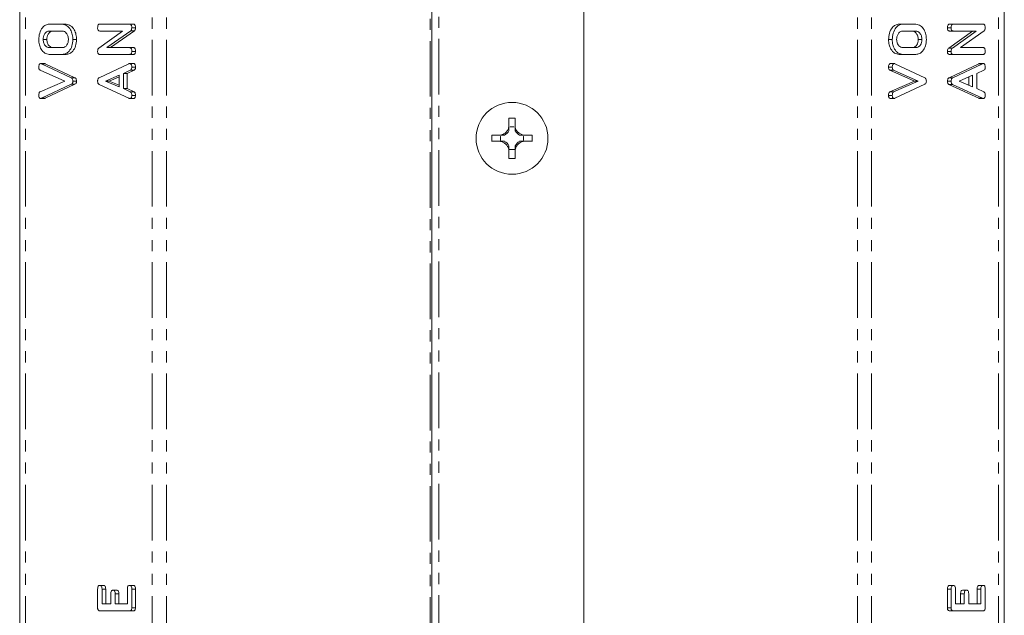
# Model space of a CAD drawing. Units: millimetres. Extents: x -257 to 9254, y -1386 to -142.
# Drawn here: x 1349 to 1461, y -611 to -543 of the extents above; entities that cross this region are included whole.
import ezdxf

# ---------------------------------------------------------------- set-up
doc = ezdxf.new("R2010")
doc.units = ezdxf.units.MM
doc.linetypes.add('PHANTOM', pattern=[12.7, 6.35, -1.27, 1.27, -1.27, 1.27, -1.27])

msp = doc.modelspace()

# ---------------------------------------------------------------- linework, layer by layer
at = {"color": 7, "linetype": 'Continuous', "lineweight": 18}
for p, q in [((1349.07, -894.42), (1349.07, -388.42)), ((1461.4, -894.42), (1461.4, -388.42)), ((1396.09, -805.54), (1396.09, -537.3)), ((1413.42, -803.92), (1413.42, -538.92)), ((1352.43, -543.38), (1353.94, -543.38)), ((1353.94, -543.38), (1354.37, -543.38)), ((1358.2, -543.38), (1361.6, -543.38)), ((1361.6, -543.38), (1362.03, -543.38)), ((1449.81, -543.38), (1449.39, -543.38)), ((1449.81, -543.38), (1451.32, -543.38)), ((1455.58, -543.38), (1455.16, -543.38)), ((1455.58, -543.38), (1458.98, -543.38)), ((1353.94, -544.17), (1352.44, -544.17)), ((1358.1, -546.11), (1360.81, -544.17)), ((1360.81, -544.17), (1358.2, -544.17)), ((1361.73, -544.14), (1359.01, -546.06)), ((1362.16, -544.14), (1359.44, -546.06)), ((1361.73, -544.14), (1362.16, -544.14)), ((1361.85, -543.82), (1362.27, -543.82)), ((1451.32, -544.17), (1449.82, -544.17)), ((1455.34, -543.82), (1454.92, -543.82)), ((1455.06, -546.11), (1457.77, -544.17)), ((1455.58, -544.17), (1455.16, -544.17)), ((1455.48, -546.11), (1458.19, -544.17)), ((1458.19, -544.17), (1455.58, -544.17)), ((1459.11, -544.14), (1456.39, -546.06)), ((1351.74, -545.15), (1352.17, -545.15)), ((1355.13, -545.15), (1355.56, -545.15)), ((1448.62, -545.15), (1448.2, -545.15)), ((1452.01, -545.15), (1451.59, -545.15)), ((1353.94, -546.84), (1352.43, -546.84)), ((1352.44, -546.06), (1353.94, -546.06)), ((1353.94, -546.84), (1354.37, -546.84)), ((1361.6, -546.84), (1358.2, -546.84)), ((1359.01, -546.06), (1361.61, -546.06)), ((1361.6, -546.84), (1362.03, -546.84)), ((1361.61, -546.06), (1362.03, -546.06)), ((1361.85, -546.49), (1362.27, -546.49)), ((1449.81, -546.84), (1449.39, -546.84)), ((1451.32, -546.84), (1449.81, -546.84)), ((1449.82, -546.06), (1451.32, -546.06)), ((1455.34, -546.49), (1454.92, -546.49)), ((1455.48, -546.11), (1455.06, -546.11)), ((1455.58, -546.84), (1455.16, -546.84)), ((1458.98, -546.84), (1455.58, -546.84)), ((1456.39, -546.06), (1458.99, -546.06)), ((1351.47, -547.88), (1351.9, -547.88)), ((1351.55, -547.9), (1354.95, -549.5)), ((1351.97, -547.9), (1355.37, -549.5)), ((1358.14, -549.5), (1361.53, -547.9)), ((1361.6, -547.88), (1362.03, -547.88)), ((1448.85, -547.88), (1448.43, -547.88)), ((1448.93, -547.9), (1452.33, -549.5)), ((1455.1, -549.5), (1458.48, -547.9)), ((1455.52, -549.5), (1458.91, -547.9)), ((1458.98, -547.88), (1458.56, -547.88)), ((1354.21, -549.88), (1351.39, -548.64)), ((1360.4, -549.21), (1358.87, -549.88)), ((1360.4, -550.53), (1360.4, -549.21)), ((1361.69, -548.64), (1360.9, -549.01)), ((1360.9, -549.01), (1360.9, -550.74)), ((1360.9, -549.01), (1361.33, -549.01)), ((1362.11, -548.64), (1361.33, -549.01)), ((1361.33, -549.01), (1361.33, -550.74)), ((1361.69, -548.64), (1362.11, -548.64)), ((1361.85, -548.31), (1362.27, -548.31)), ((1448.62, -548.31), (1448.2, -548.31)), ((1451.16, -549.88), (1448.34, -548.64)), ((1448.77, -548.64), (1448.34, -548.64)), ((1451.58, -549.88), (1448.77, -548.64)), ((1457.78, -549.21), (1456.25, -549.88)), ((1457.78, -550.53), (1457.78, -549.21)), ((1459.07, -548.64), (1458.28, -549.01)), ((1458.28, -549.01), (1458.28, -550.74)), ((1351.4, -551.1), (1354.21, -549.88)), ((1354.95, -550.25), (1351.55, -551.85)), ((1355.37, -550.25), (1351.97, -551.85)), ((1354.95, -549.5), (1355.37, -549.5)), ((1354.95, -550.25), (1355.37, -550.25)), ((1355.13, -549.91), (1355.56, -549.91)), ((1361.53, -551.85), (1358.13, -550.26)), ((1358.87, -549.88), (1360.4, -550.53)), ((1358.87, -549.88), (1359.29, -549.88)), ((1360.4, -549.4), (1359.29, -549.88)), ((1359.29, -549.88), (1360.4, -550.35)), ((1448.36, -551.1), (1451.16, -549.88)), ((1448.78, -551.1), (1451.58, -549.88)), ((1452.33, -550.25), (1448.93, -551.85)), ((1451.58, -549.88), (1451.16, -549.88)), ((1455.34, -549.91), (1454.92, -549.91)), ((1458.48, -551.85), (1455.09, -550.26)), ((1455.51, -550.26), (1455.09, -550.26)), ((1455.52, -549.5), (1455.1, -549.5)), ((1458.91, -551.85), (1455.51, -550.26)), ((1456.25, -549.88), (1457.78, -550.53)), ((1457.36, -550.35), (1457.36, -549.4)), ((1360.9, -550.74), (1361.68, -551.11)), ((1360.9, -550.74), (1361.33, -550.74)), ((1361.33, -550.74), (1362.11, -551.11)), ((1361.68, -551.11), (1362.11, -551.11)), ((1361.85, -551.52), (1362.27, -551.52)), ((1448.62, -551.52), (1448.2, -551.52)), ((1448.78, -551.1), (1448.36, -551.1)), ((1458.28, -550.74), (1459.06, -551.11)), ((1351.47, -551.87), (1351.9, -551.87)), ((1351.55, -551.85), (1351.97, -551.85)), ((1361.6, -551.87), (1362.03, -551.87)), ((1448.85, -551.87), (1448.43, -551.87)), ((1458.91, -551.85), (1458.48, -551.85)), ((1458.98, -551.87), (1458.56, -551.87)), ((1404.89, -554.12), (1404.89, -554.96)), ((1405.59, -554.12), (1405.59, -554.96)), ((1403.79, -556.06), (1402.94, -556.06)), ((1405.03, -555.12), (1405.44, -555.12)), ((1405.03, -555.12), (1405.03, -555.12)), ((1405.03, -555.12), (1405.44, -555.12)), ((1405.44, -555.12), (1405.44, -555.12)), ((1407.53, -556.06), (1406.69, -556.06)), ((1403.79, -556.76), (1402.94, -556.76)), ((1403.94, -556.62), (1403.94, -556.21)), ((1403.94, -556.21), (1403.94, -556.21)), ((1403.94, -556.62), (1403.94, -556.21)), ((1403.94, -556.62), (1403.94, -556.62)), ((1406.53, -556.21), (1406.53, -556.62)), ((1406.53, -556.21), (1406.53, -556.62)), ((1406.53, -556.21), (1406.53, -556.21)), ((1406.53, -556.62), (1406.53, -556.62)), ((1407.53, -556.76), (1406.69, -556.76)), ((1404.89, -557.86), (1404.88, -557.86)), ((1404.89, -557.86), (1404.88, -557.86)), ((1405.59, -557.71), (1404.89, -557.71)), ((1404.89, -557.86), (1404.89, -558.72)), ((1404.89, -557.86), (1404.89, -557.86)), ((1405.59, -557.86), (1405.59, -558.72)), ((1405.59, -557.86), (1405.59, -557.86)), ((1405.59, -557.86), (1405.59, -557.86)), ((1405.59, -557.86), (1405.59, -557.86)), ((1358.21, -607.46), (1358.63, -607.46)), ((1361.6, -607.46), (1362.02, -607.46)), ((1455.59, -607.46), (1455.17, -607.46)), ((1458.98, -607.46), (1458.55, -607.46)), ((1357.96, -610.02), (1357.96, -607.88)), ((1358.46, -607.88), (1358.46, -609.58)), ((1358.46, -607.88), (1358.88, -607.88)), ((1358.88, -607.88), (1358.88, -609.58)), ((1359.46, -609.58), (1359.46, -608.42)), ((1359.71, -608.01), (1360.13, -608.01)), ((1359.96, -608.42), (1359.96, -609.58)), ((1359.96, -608.42), (1360.38, -608.42)), ((1360.38, -608.42), (1360.38, -609.58)), ((1361.35, -609.58), (1361.35, -607.88)), ((1361.85, -607.88), (1361.85, -610.02)), ((1361.85, -607.88), (1362.27, -607.88)), ((1362.27, -607.88), (1362.27, -610.02)), ((1454.92, -610.02), (1454.92, -607.88)), ((1455.34, -610.02), (1455.34, -607.88)), ((1455.84, -607.88), (1455.84, -609.58)), ((1456.42, -609.58), (1456.42, -608.42)), ((1457.09, -608.01), (1456.67, -608.01)), ((1456.84, -609.58), (1456.84, -608.42)), ((1457.34, -608.42), (1457.34, -609.58)), ((1458.3, -609.58), (1458.3, -607.88)), ((1458.73, -609.58), (1458.73, -607.88)), ((1459.23, -607.88), (1459.23, -610.02)), ((1358.46, -609.58), (1359.46, -609.58)), ((1359.96, -609.58), (1361.35, -609.58)), ((1455.84, -609.58), (1456.84, -609.58)), ((1457.34, -609.58), (1458.73, -609.58)), ((1361.6, -610.36), (1358.2, -610.36)), ((1361.6, -610.36), (1362.03, -610.36)), ((1361.85, -610.02), (1362.27, -610.02)), ((1455.34, -610.02), (1454.92, -610.02)), ((1455.58, -610.36), (1455.16, -610.36)), ((1458.98, -610.36), (1455.58, -610.36))]:
    msp.add_line(p, q, dxfattribs=at)
at = {"color": 8, "linetype": 'PHANTOM', "lineweight": 18}
for p, q in [((1349.74, -894.42), (1349.74, -388.42)), ((1364.2, -894.42), (1364.2, -388.42)), ((1365.83, -894.42), (1365.83, -388.42)), ((1444.65, -894.42), (1444.65, -388.42)), ((1446.27, -894.42), (1446.27, -388.42)), ((1460.73, -894.42), (1460.73, -388.42)), ((1395.89, -805.66), (1395.89, -537.18)), ((1396.89, -805.42), (1396.89, -537.42)), ((1351.55, -547.9), (1351.97, -547.9)), ((1458.91, -547.9), (1458.48, -547.9)), ((1455.34, -607.88), (1454.92, -607.88)), ((1456.84, -608.42), (1456.42, -608.42)), ((1458.73, -607.88), (1458.3, -607.88))]:
    msp.add_line(p, q, dxfattribs=at)
at = {"color": 7, "linetype": 'Continuous', "lineweight": 18, "flags": 128}
for points in [[(1403.94, -556.21), (1403.94, -556.21), (1403.94, -556.21), (1403.94, -556.21), (1403.94, -556.21), (1403.94, -556.21), (1403.95, -556.21), (1403.95, -556.21), (1403.95, -556.21)], [(1403.95, -556.62), (1403.95, -556.62), (1403.95, -556.62), (1403.94, -556.62), (1403.94, -556.62), (1403.94, -556.62), (1403.94, -556.62), (1403.94, -556.62), (1403.94, -556.62)], [(1406.52, -556.21), (1406.52, -556.21), (1406.53, -556.21), (1406.53, -556.21), (1406.53, -556.21), (1406.53, -556.21), (1406.53, -556.21), (1406.53, -556.21), (1406.53, -556.21)], [(1406.53, -556.62), (1406.53, -556.62), (1406.53, -556.62), (1406.53, -556.62), (1406.53, -556.62), (1406.53, -556.62), (1406.53, -556.62), (1406.52, -556.62), (1406.52, -556.62)]]:
    msp.add_lwpolyline(points, dxfattribs=at)
at = {"color": 7, "linetype": 'Continuous', "lineweight": 18}
msp.add_circle((1405.24, -556.42), 4.1, dxfattribs=at)
for centre, radius, start, end in [((1405.24, -562.94), 8.83, 87.7247, 92.2753), ((1411.76, -556.42), 8.83, 177.6812, 182.232), ((1403.77, -554.94), 1.27, 298.6099, 331.4019), ((1403.77, -554.94), 1.27, 351.5014, 352.1119), ((1406.71, -554.94), 1.27, 187.8881, 188.4986), ((1406.71, -554.94), 1.27, 208.5981, 241.3901), ((1398.71, -556.42), 8.83, 357.768, 2.3188), ((1403.77, -557.88), 1.27, 28.5981, 61.3826), ((1406.71, -557.88), 1.27, 118.6174, 151.4019), ((1405.24, -549.88), 8.84, 267.7279, 272.2721)]:
    msp.add_arc(centre, radius, start, end, dxfattribs=at)
for centre, major_axis, start_param, end_param in [((1403.77, -555.1), (0, 1.27), 4.68912, 4.701207), ((1406.71, -555.1), (0, 1.27), 1.581978, 1.594066), ((1403.92, -554.94), (1.27, 0), 4.724234, 4.730274), ((1403.92, -557.88), (1.27, 0), 1.552912, 1.558951), ((1406.55, -554.94), (1.27, 0), 4.694504, 4.700544), ((1406.55, -557.88), (1.27, 0), 1.582642, 1.588681)]:
    msp.add_ellipse(centre, major_axis=major_axis, ratio=0.992163, start_param=start_param, end_param=end_param, dxfattribs=at)
for points, knots in [([(1351.24, -545.15), (1351.26, -544.9), (1351.3, -544.39), (1351.62, -543.81), (1352.01, -543.44), (1352.29, -543.4), (1352.43, -543.38)], [0, 0, 0, 0, 0.279914, 0.559537, 0.779814, 1, 1, 1, 1]), ([(1353.94, -543.38), (1354.12, -543.42), (1354.48, -543.49), (1354.87, -543.98), (1355.1, -544.55), (1355.12, -544.95), (1355.13, -545.15)], [0, 0, 0, 0, 0.279194, 0.559093, 0.779433, 1, 1, 1, 1]), ([(1354.37, -543.38), (1354.55, -543.42), (1354.9, -543.49), (1355.29, -543.98), (1355.52, -544.55), (1355.54, -544.95), (1355.56, -545.15)], [0, 0, 0, 0, 0.279194, 0.559093, 0.779433, 1, 1, 1, 1]), ([(1357.96, -543.82), (1357.96, -543.76), (1357.97, -543.64), (1358.01, -543.48), (1358.11, -543.39), (1358.17, -543.39), (1358.2, -543.38)], [0, 0, 0, 0, 0.280939, 0.560405, 0.77976, 1, 1, 1, 1]), ([(1361.6, -543.38), (1361.63, -543.39), (1361.69, -543.39), (1361.77, -543.45), (1361.84, -543.59), (1361.85, -543.73), (1361.85, -543.82)], [0, 0, 0, 0, 0.187433, 0.374122, 0.561137, 1, 1, 1, 1]), ([(1362.03, -543.38), (1362.06, -543.39), (1362.11, -543.39), (1362.19, -543.45), (1362.26, -543.59), (1362.27, -543.73), (1362.27, -543.82)], [0, 0, 0, 0, 0.187433, 0.374122, 0.561137, 1, 1, 1, 1]), ([(1448.2, -545.15), (1448.22, -544.9), (1448.25, -544.39), (1448.57, -543.81), (1448.96, -543.44), (1449.25, -543.4), (1449.39, -543.38)], [0, 0, 0, 0, 0.279914, 0.559537, 0.779814, 1, 1, 1, 1]), ([(1448.62, -545.15), (1448.64, -544.9), (1448.68, -544.39), (1449, -543.81), (1449.39, -543.44), (1449.67, -543.4), (1449.81, -543.38)], [0, 0, 0, 0, 0.279914, 0.559537, 0.779814, 1, 1, 1, 1]), ([(1451.32, -543.38), (1451.5, -543.42), (1451.86, -543.49), (1452.25, -543.98), (1452.48, -544.55), (1452.5, -544.95), (1452.51, -545.15)], [0, 0, 0, 0, 0.279194, 0.559093, 0.779433, 1, 1, 1, 1]), ([(1454.92, -543.82), (1454.92, -543.76), (1454.92, -543.64), (1454.97, -543.48), (1455.06, -543.39), (1455.13, -543.39), (1455.16, -543.38)], [0, 0, 0, 0, 0.280939, 0.560403, 0.779761, 1, 1, 1, 1]), ([(1455.34, -543.82), (1455.34, -543.76), (1455.35, -543.64), (1455.39, -543.48), (1455.49, -543.39), (1455.55, -543.39), (1455.58, -543.38)], [0, 0, 0, 0, 0.280939, 0.560403, 0.779761, 1, 1, 1, 1]), ([(1458.98, -543.38), (1459.01, -543.39), (1459.07, -543.39), (1459.15, -543.45), (1459.22, -543.59), (1459.22, -543.73), (1459.23, -543.82)], [0, 0, 0, 0, 0.187433, 0.374119, 0.561137, 1, 1, 1, 1]), ([(1352.44, -544.17), (1352.33, -544.19), (1352.13, -544.22), (1351.9, -544.49), (1351.76, -544.81), (1351.75, -545.04), (1351.74, -545.15)], [0, 0, 0, 0, 0.279651, 0.55935, 0.779518, 1, 1, 1, 1]), ([(1352.86, -544.17), (1352.76, -544.19), (1352.55, -544.22), (1352.33, -544.49), (1352.19, -544.81), (1352.17, -545.04), (1352.17, -545.15)], [0, 0, 0, 0, 0.279651, 0.55935, 0.779518, 1, 1, 1, 1]), ([(1354.63, -545.15), (1354.62, -545.01), (1354.6, -544.72), (1354.41, -544.4), (1354.18, -544.2), (1354.02, -544.18), (1353.94, -544.17)], [0, 0, 0, 0, 0.279679, 0.559353, 0.779537, 1, 1, 1, 1]), ([(1358.2, -544.17), (1358.17, -544.17), (1358.09, -544.16), (1358, -544.07), (1357.96, -543.94), (1357.96, -543.86), (1357.96, -543.82)], [0, 0, 0, 0, 0.280653, 0.558518, 0.779144, 1, 1, 1, 1]), ([(1361.85, -543.82), (1361.84, -543.89), (1361.84, -544.02), (1361.77, -544.1), (1361.73, -544.14)], [0, 0, 0, 0, 0.55976, 1, 1, 1, 1]), ([(1362.27, -543.82), (1362.27, -543.89), (1362.26, -544.02), (1362.19, -544.1), (1362.16, -544.14)], [0, 0, 0, 0, 0.55976, 1, 1, 1, 1]), ([(1449.82, -544.17), (1449.71, -544.19), (1449.51, -544.22), (1449.28, -544.49), (1449.14, -544.81), (1449.13, -545.04), (1449.12, -545.15)], [0, 0, 0, 0, 0.279651, 0.55935, 0.779518, 1, 1, 1, 1]), ([(1451.59, -545.15), (1451.58, -545.01), (1451.55, -544.72), (1451.36, -544.4), (1451.13, -544.2), (1450.97, -544.18), (1450.89, -544.17)], [0, 0, 0, 0, 0.279679, 0.559355, 0.779539, 1, 1, 1, 1]), ([(1452.01, -545.15), (1452, -545.01), (1451.98, -544.72), (1451.79, -544.4), (1451.56, -544.2), (1451.4, -544.18), (1451.32, -544.17)], [0, 0, 0, 0, 0.279679, 0.559355, 0.779539, 1, 1, 1, 1]), ([(1455.16, -544.17), (1455.12, -544.17), (1455.05, -544.16), (1454.96, -544.07), (1454.92, -543.94), (1454.92, -543.86), (1454.92, -543.82)], [0, 0, 0, 0, 0.280652, 0.558517, 0.779144, 1, 1, 1, 1]), ([(1455.58, -544.17), (1455.55, -544.17), (1455.47, -544.16), (1455.38, -544.07), (1455.34, -543.94), (1455.34, -543.86), (1455.34, -543.82)], [0, 0, 0, 0, 0.280652, 0.558517, 0.779144, 1, 1, 1, 1]), ([(1459.23, -543.82), (1459.22, -543.89), (1459.21, -544.02), (1459.14, -544.1), (1459.11, -544.14)], [0, 0, 0, 0, 0.5597623, 1, 1, 1, 1]), ([(1352.43, -546.84), (1352.26, -546.81), (1351.9, -546.75), (1351.52, -546.29), (1351.28, -545.74), (1351.25, -545.35), (1351.24, -545.15)], [0, 0, 0, 0, 0.279507, 0.559284, 0.779629, 1, 1, 1, 1]), ([(1351.74, -545.15), (1351.76, -545.29), (1351.79, -545.57), (1351.98, -545.87), (1352.2, -546.03), (1352.36, -546.05), (1352.44, -546.06)], [0, 0, 0, 0, 0.2792912, 0.5591446, 0.7793873, 1, 1, 1, 1]), ([(1352.17, -545.15), (1352.18, -545.29), (1352.21, -545.57), (1352.4, -545.87), (1352.63, -546.03), (1352.78, -546.05), (1352.86, -546.06)], [0, 0, 0, 0, 0.2792912, 0.5591446, 0.7793873, 1, 1, 1, 1]), ([(1353.94, -546.06), (1354.04, -546.04), (1354.23, -546.02), (1354.46, -545.78), (1354.61, -545.48), (1354.62, -545.26), (1354.63, -545.15)], [0, 0, 0, 0, 0.279946, 0.559264, 0.779774, 1, 1, 1, 1]), ([(1355.13, -545.15), (1355.11, -545.4), (1355.07, -545.9), (1354.75, -546.45), (1354.36, -546.79), (1354.08, -546.82), (1353.94, -546.84)], [0, 0, 0, 0, 0.279612, 0.559362, 0.779618, 1, 1, 1, 1]), ([(1355.56, -545.15), (1355.54, -545.4), (1355.49, -545.9), (1355.17, -546.45), (1354.78, -546.79), (1354.5, -546.82), (1354.37, -546.84)], [0, 0, 0, 0, 0.279612, 0.559362, 0.779618, 1, 1, 1, 1]), ([(1449.39, -546.84), (1449.21, -546.81), (1448.86, -546.75), (1448.47, -546.29), (1448.23, -545.74), (1448.21, -545.35), (1448.2, -545.15)], [0, 0, 0, 0, 0.279506, 0.559283, 0.779629, 1, 1, 1, 1]), ([(1449.81, -546.84), (1449.64, -546.81), (1449.28, -546.75), (1448.9, -546.29), (1448.66, -545.74), (1448.63, -545.35), (1448.62, -545.15)], [0, 0, 0, 0, 0.279506, 0.559283, 0.779629, 1, 1, 1, 1]), ([(1449.12, -545.15), (1449.14, -545.29), (1449.17, -545.57), (1449.36, -545.87), (1449.58, -546.03), (1449.74, -546.05), (1449.82, -546.06)], [0, 0, 0, 0, 0.2792919, 0.5591443, 0.7793888, 1, 1, 1, 1]), ([(1450.89, -546.06), (1450.99, -546.04), (1451.19, -546.02), (1451.42, -545.78), (1451.56, -545.48), (1451.58, -545.26), (1451.59, -545.15)], [0, 0, 0, 0, 0.2799463, 0.5592636, 0.7797732, 1, 1, 1, 1]), ([(1451.32, -546.06), (1451.42, -546.04), (1451.61, -546.02), (1451.84, -545.78), (1451.99, -545.48), (1452, -545.26), (1452.01, -545.15)], [0, 0, 0, 0, 0.2799463, 0.5592636, 0.7797732, 1, 1, 1, 1]), ([(1452.51, -545.15), (1452.49, -545.4), (1452.45, -545.9), (1452.13, -546.45), (1451.74, -546.79), (1451.46, -546.82), (1451.32, -546.84)], [0, 0, 0, 0, 0.279612, 0.559362, 0.779617, 1, 1, 1, 1]), ([(1357.96, -546.49), (1357.97, -546.41), (1357.97, -546.25), (1358.06, -546.15), (1358.1, -546.11)], [0, 0, 0, 0, 0.559894, 1, 1, 1, 1]), ([(1358.2, -546.84), (1358.17, -546.84), (1358.09, -546.83), (1358, -546.75), (1357.96, -546.62), (1357.96, -546.54), (1357.96, -546.49)], [0, 0, 0, 0, 0.280563, 0.558401, 0.779012, 1, 1, 1, 1]), ([(1361.85, -546.49), (1361.85, -546.54), (1361.84, -546.65), (1361.78, -546.78), (1361.69, -546.83), (1361.63, -546.84), (1361.6, -546.84)], [0, 0, 0, 0, 0.280549, 0.558814, 0.778914, 1, 1, 1, 1]), ([(1361.61, -546.06), (1361.63, -546.06), (1361.69, -546.06), (1361.77, -546.12), (1361.84, -546.26), (1361.85, -546.39), (1361.85, -546.49)], [0, 0, 0, 0, 0.187147, 0.374021, 0.561181, 1, 1, 1, 1]), ([(1362.03, -546.06), (1362.06, -546.06), (1362.11, -546.06), (1362.19, -546.12), (1362.26, -546.26), (1362.27, -546.39), (1362.27, -546.49)], [0, 0, 0, 0, 0.187147, 0.374021, 0.561181, 1, 1, 1, 1]), ([(1362.27, -546.49), (1362.27, -546.54), (1362.27, -546.65), (1362.21, -546.78), (1362.12, -546.83), (1362.06, -546.84), (1362.03, -546.84)], [0, 0, 0, 0, 0.280549, 0.558814, 0.778914, 1, 1, 1, 1]), ([(1454.92, -546.49), (1454.92, -546.41), (1454.93, -546.25), (1455.02, -546.15), (1455.06, -546.11)], [0, 0, 0, 0, 0.559892, 1, 1, 1, 1]), ([(1455.16, -546.84), (1455.12, -546.84), (1455.05, -546.83), (1454.96, -546.75), (1454.92, -546.62), (1454.92, -546.54), (1454.92, -546.49)], [0, 0, 0, 0, 0.280563, 0.5584, 0.779012, 1, 1, 1, 1]), ([(1455.34, -546.49), (1455.34, -546.41), (1455.35, -546.25), (1455.44, -546.15), (1455.48, -546.11)], [0, 0, 0, 0, 0.559892, 1, 1, 1, 1]), ([(1455.58, -546.84), (1455.55, -546.84), (1455.47, -546.83), (1455.38, -546.75), (1455.34, -546.62), (1455.34, -546.54), (1455.34, -546.49)], [0, 0, 0, 0, 0.280563, 0.5584, 0.779012, 1, 1, 1, 1]), ([(1459.23, -546.49), (1459.23, -546.54), (1459.22, -546.65), (1459.16, -546.78), (1459.07, -546.83), (1459.01, -546.84), (1458.98, -546.84)], [0, 0, 0, 0, 0.280548, 0.558814, 0.778918, 1, 1, 1, 1]), ([(1458.99, -546.06), (1459.01, -546.06), (1459.07, -546.06), (1459.15, -546.12), (1459.22, -546.26), (1459.23, -546.39), (1459.23, -546.49)], [0, 0, 0, 0, 0.187147, 0.374021, 0.561181, 1, 1, 1, 1]), ([(1351.24, -548.31), (1351.24, -548.25), (1351.25, -548.13), (1351.29, -547.98), (1351.38, -547.89), (1351.44, -547.88), (1351.47, -547.88)], [0, 0, 0, 0, 0.2811644, 0.5608812, 0.7799128, 1, 1, 1, 1]), ([(1351.47, -547.88), (1351.49, -547.88), (1351.51, -547.88), (1351.54, -547.89), (1351.55, -547.9)], [0, 0, 0, 0, 0.5597469, 1, 1, 1, 1]), ([(1351.9, -547.88), (1351.91, -547.88), (1351.94, -547.88), (1351.96, -547.89), (1351.97, -547.9)], [0, 0, 0, 0, 0.5597469, 1, 1, 1, 1]), ([(1361.53, -547.9), (1361.54, -547.89), (1361.57, -547.88), (1361.59, -547.88), (1361.6, -547.88)], [0, 0, 0, 0, 0.55951, 1, 1, 1, 1]), ([(1361.6, -547.88), (1361.63, -547.88), (1361.69, -547.88), (1361.76, -547.94), (1361.84, -548.08), (1361.85, -548.21), (1361.85, -548.31)], [0, 0, 0, 0, 0.1871447, 0.3741318, 0.5612976, 1, 1, 1, 1]), ([(1362.03, -547.88), (1362.06, -547.88), (1362.11, -547.88), (1362.19, -547.94), (1362.26, -548.08), (1362.27, -548.21), (1362.27, -548.31)], [0, 0, 0, 0, 0.1871447, 0.3741318, 0.5612976, 1, 1, 1, 1]), ([(1448.2, -548.31), (1448.2, -548.25), (1448.2, -548.13), (1448.25, -547.98), (1448.33, -547.89), (1448.4, -547.88), (1448.43, -547.88)], [0, 0, 0, 0, 0.281163, 0.560879, 0.77991, 1, 1, 1, 1]), ([(1448.62, -548.31), (1448.62, -548.25), (1448.63, -548.13), (1448.67, -547.98), (1448.76, -547.89), (1448.82, -547.88), (1448.85, -547.88)], [0, 0, 0, 0, 0.281163, 0.560879, 0.77991, 1, 1, 1, 1]), ([(1448.85, -547.88), (1448.87, -547.88), (1448.89, -547.88), (1448.92, -547.89), (1448.93, -547.9)], [0, 0, 0, 0, 0.559723, 1, 1, 1, 1]), ([(1458.48, -547.9), (1458.5, -547.89), (1458.52, -547.88), (1458.55, -547.88), (1458.56, -547.88)], [0, 0, 0, 0, 0.5594875, 1, 1, 1, 1]), ([(1458.91, -547.9), (1458.92, -547.89), (1458.95, -547.88), (1458.97, -547.88), (1458.98, -547.88)], [0, 0, 0, 0, 0.5594875, 1, 1, 1, 1]), ([(1458.98, -547.88), (1459.01, -547.88), (1459.07, -547.88), (1459.14, -547.94), (1459.22, -548.08), (1459.22, -548.21), (1459.23, -548.31)], [0, 0, 0, 0, 0.187141, 0.374129, 0.561296, 1, 1, 1, 1]), ([(1351.39, -548.64), (1351.36, -548.62), (1351.31, -548.59), (1351.25, -548.47), (1351.25, -548.37), (1351.24, -548.31)], [0, 0, 0, 0, 0.280418, 0.561306, 1, 1, 1, 1]), ([(1361.85, -548.31), (1361.85, -548.35), (1361.84, -548.43), (1361.8, -548.57), (1361.73, -548.61), (1361.69, -548.64)], [0, 0, 0, 0, 0.2813581, 0.5618162, 1, 1, 1, 1]), ([(1362.27, -548.31), (1362.27, -548.35), (1362.27, -548.43), (1362.22, -548.57), (1362.15, -548.61), (1362.11, -548.64)], [0, 0, 0, 0, 0.281359, 0.56182, 1, 1, 1, 1]), ([(1448.34, -548.64), (1448.32, -548.62), (1448.27, -548.59), (1448.21, -548.47), (1448.2, -548.37), (1448.2, -548.31)], [0, 0, 0, 0, 0.280422, 0.561309, 1, 1, 1, 1]), ([(1448.77, -548.64), (1448.74, -548.62), (1448.69, -548.59), (1448.63, -548.47), (1448.63, -548.37), (1448.62, -548.31)], [0, 0, 0, 0, 0.280422, 0.561309, 1, 1, 1, 1]), ([(1459.23, -548.31), (1459.23, -548.35), (1459.22, -548.43), (1459.18, -548.57), (1459.11, -548.61), (1459.07, -548.64)], [0, 0, 0, 0, 0.281357, 0.561817, 1, 1, 1, 1]), ([(1354.95, -549.5), (1354.98, -549.52), (1355.04, -549.56), (1355.12, -549.71), (1355.13, -549.83), (1355.13, -549.91)], [0, 0, 0, 0, 0.280498, 0.560496, 1, 1, 1, 1]), ([(1355.13, -549.91), (1355.13, -549.96), (1355.13, -550.04), (1355.07, -550.18), (1354.99, -550.22), (1354.95, -550.25)], [0, 0, 0, 0, 0.2807249, 0.5607619, 1, 1, 1, 1]), ([(1355.37, -549.5), (1355.4, -549.52), (1355.47, -549.56), (1355.54, -549.71), (1355.55, -549.83), (1355.56, -549.91)], [0, 0, 0, 0, 0.280498, 0.560496, 1, 1, 1, 1]), ([(1355.56, -549.91), (1355.55, -549.96), (1355.55, -550.04), (1355.49, -550.18), (1355.42, -550.22), (1355.37, -550.25)], [0, 0, 0, 0, 0.2807249, 0.5607619, 1, 1, 1, 1]), ([(1357.96, -549.91), (1357.96, -549.86), (1357.96, -549.76), (1358, -549.64), (1358.07, -549.55), (1358.12, -549.52), (1358.14, -549.5)], [0, 0, 0, 0, 0.280342, 0.559959, 0.779869, 1, 1, 1, 1]), ([(1358.13, -550.26), (1358.1, -550.24), (1358.05, -550.2), (1357.98, -550.09), (1357.97, -549.98), (1357.96, -549.91)], [0, 0, 0, 0, 0.281486, 0.561998, 1, 1, 1, 1]), ([(1452.33, -549.5), (1452.36, -549.52), (1452.42, -549.56), (1452.5, -549.71), (1452.51, -549.83), (1452.51, -549.91)], [0, 0, 0, 0, 0.280499, 0.560495, 1, 1, 1, 1]), ([(1452.51, -549.91), (1452.51, -549.96), (1452.5, -550.04), (1452.45, -550.18), (1452.37, -550.22), (1452.33, -550.25)], [0, 0, 0, 0, 0.280724, 0.560761, 1, 1, 1, 1]), ([(1454.92, -549.91), (1454.92, -549.86), (1454.92, -549.76), (1454.96, -549.64), (1455.02, -549.55), (1455.07, -549.52), (1455.1, -549.5)], [0, 0, 0, 0, 0.280342, 0.559959, 0.779864, 1, 1, 1, 1]), ([(1455.09, -550.26), (1455.06, -550.24), (1455.01, -550.2), (1454.93, -550.09), (1454.92, -549.98), (1454.92, -549.91)], [0, 0, 0, 0, 0.2814899, 0.5619982, 1, 1, 1, 1]), ([(1455.34, -549.91), (1455.34, -549.86), (1455.34, -549.76), (1455.38, -549.64), (1455.45, -549.55), (1455.5, -549.52), (1455.52, -549.5)], [0, 0, 0, 0, 0.280342, 0.559959, 0.779864, 1, 1, 1, 1]), ([(1455.51, -550.26), (1455.48, -550.24), (1455.43, -550.2), (1455.35, -550.09), (1455.35, -549.98), (1455.34, -549.91)], [0, 0, 0, 0, 0.2814899, 0.5619982, 1, 1, 1, 1]), ([(1351.24, -551.52), (1351.25, -551.42), (1351.25, -551.29), (1351.33, -551.15), (1351.38, -551.12), (1351.4, -551.1)], [0, 0, 0, 0, 0.55834, 0.77938, 1, 1, 1, 1]), ([(1351.47, -551.87), (1351.44, -551.87), (1351.36, -551.86), (1351.28, -551.77), (1351.25, -551.64), (1351.24, -551.56), (1351.24, -551.52)], [0, 0, 0, 0, 0.280475, 0.558205, 0.778789, 1, 1, 1, 1]), ([(1361.85, -551.52), (1361.85, -551.57), (1361.84, -551.68), (1361.78, -551.81), (1361.69, -551.86), (1361.63, -551.87), (1361.6, -551.87)], [0, 0, 0, 0, 0.280622, 0.558936, 0.779136, 1, 1, 1, 1]), ([(1361.68, -551.11), (1361.71, -551.13), (1361.78, -551.17), (1361.84, -551.32), (1361.85, -551.44), (1361.85, -551.52)], [0, 0, 0, 0, 0.279844, 0.55984, 1, 1, 1, 1]), ([(1362.27, -551.52), (1362.27, -551.57), (1362.27, -551.68), (1362.21, -551.81), (1362.12, -551.86), (1362.06, -551.87), (1362.03, -551.87)], [0, 0, 0, 0, 0.280622, 0.558936, 0.779136, 1, 1, 1, 1]), ([(1362.11, -551.11), (1362.14, -551.13), (1362.2, -551.17), (1362.26, -551.32), (1362.27, -551.44), (1362.27, -551.52)], [0, 0, 0, 0, 0.279844, 0.55984, 1, 1, 1, 1]), ([(1448.2, -551.52), (1448.2, -551.42), (1448.21, -551.29), (1448.29, -551.15), (1448.34, -551.12), (1448.36, -551.1)], [0, 0, 0, 0, 0.558339, 0.779376, 1, 1, 1, 1]), ([(1448.43, -551.87), (1448.39, -551.87), (1448.32, -551.86), (1448.24, -551.77), (1448.2, -551.64), (1448.2, -551.56), (1448.2, -551.52)], [0, 0, 0, 0, 0.280475, 0.558204, 0.778789, 1, 1, 1, 1]), ([(1448.62, -551.52), (1448.63, -551.42), (1448.63, -551.29), (1448.71, -551.15), (1448.76, -551.12), (1448.78, -551.1)], [0, 0, 0, 0, 0.558339, 0.779376, 1, 1, 1, 1]), ([(1448.85, -551.87), (1448.82, -551.87), (1448.74, -551.86), (1448.66, -551.77), (1448.63, -551.64), (1448.62, -551.56), (1448.62, -551.52)], [0, 0, 0, 0, 0.280475, 0.558204, 0.778789, 1, 1, 1, 1]), ([(1459.23, -551.52), (1459.23, -551.57), (1459.22, -551.68), (1459.16, -551.81), (1459.07, -551.86), (1459.01, -551.87), (1458.98, -551.87)], [0, 0, 0, 0, 0.280623, 0.558935, 0.779135, 1, 1, 1, 1]), ([(1459.06, -551.11), (1459.09, -551.13), (1459.16, -551.17), (1459.22, -551.32), (1459.23, -551.44), (1459.23, -551.52)], [0, 0, 0, 0, 0.279847, 0.559843, 1, 1, 1, 1]), ([(1351.55, -551.85), (1351.54, -551.86), (1351.51, -551.87), (1351.49, -551.87), (1351.47, -551.87)], [0, 0, 0, 0, 0.559654, 1, 1, 1, 1]), ([(1351.97, -551.85), (1351.96, -551.86), (1351.94, -551.87), (1351.91, -551.87), (1351.9, -551.87)], [0, 0, 0, 0, 0.559654, 1, 1, 1, 1]), ([(1361.6, -551.87), (1361.59, -551.87), (1361.56, -551.87), (1361.54, -551.86), (1361.53, -551.85)], [0, 0, 0, 0, 0.559834, 1, 1, 1, 1]), ([(1448.93, -551.85), (1448.92, -551.86), (1448.89, -551.87), (1448.87, -551.87), (1448.85, -551.87)], [0, 0, 0, 0, 0.559678, 1, 1, 1, 1]), ([(1458.56, -551.87), (1458.54, -551.87), (1458.52, -551.87), (1458.49, -551.86), (1458.48, -551.85)], [0, 0, 0, 0, 0.559834, 1, 1, 1, 1]), ([(1458.98, -551.87), (1458.97, -551.87), (1458.94, -551.87), (1458.92, -551.86), (1458.91, -551.85)], [0, 0, 0, 0, 0.559834, 1, 1, 1, 1]), ([(1403.79, -556.06), (1403.9, -556.05), (1404.14, -556.02), (1404.47, -555.83), (1404.72, -555.55), (1404.85, -555.25), (1404.88, -555.05), (1404.89, -554.96)], [0, 0, 0, 0, 0.2085622, 0.429311, 0.6395344, 0.8458764, 1, 1, 1, 1]), ([(1404.38, -556.06), (1404.3, -556.06), (1404.19, -556.06), (1404.03, -556.06), (1403.86, -556.06), (1403.82, -556.06), (1403.79, -556.06), (1403.79, -556.06)], [0, 0, 0, 0, 0.563598, 0.912835, 0.960622, 0.984045, 1, 1, 1, 1]), ([(1404.89, -554.96), (1404.89, -554.97), (1404.89, -555), (1404.89, -555.04), (1404.89, -555.21), (1404.89, -555.37), (1404.89, -555.48), (1404.89, -555.55)], [0, 0, 0, 0, 0.016053, 0.039334, 0.088081, 0.433828, 1, 1, 1, 1]), ([(1405.59, -554.96), (1405.6, -555.08), (1405.63, -555.32), (1405.82, -555.64), (1406.1, -555.89), (1406.4, -556.03), (1406.6, -556.05), (1406.69, -556.06)], [0, 0, 0, 0, 0.208699, 0.429679, 0.640013, 0.846348, 1, 1, 1, 1]), ([(1405.59, -554.96), (1405.59, -554.97), (1405.59, -555), (1405.59, -555.04), (1405.59, -555.21), (1405.59, -555.37), (1405.59, -555.48), (1405.59, -555.55)], [0, 0, 0, 0, 0.016068, 0.039335, 0.088121, 0.433678, 1, 1, 1, 1]), ([(1406.69, -556.06), (1406.68, -556.06), (1406.65, -556.06), (1406.61, -556.06), (1406.44, -556.06), (1406.28, -556.06), (1406.17, -556.06), (1406.1, -556.06)], [0, 0, 0, 0, 0.015963, 0.039376, 0.08721, 0.436252, 1, 1, 1, 1]), ([(1404.88, -557.86), (1404.87, -557.75), (1404.84, -557.51), (1404.65, -557.18), (1404.37, -556.93), (1404.07, -556.79), (1403.87, -556.77), (1403.79, -556.76)], [0, 0, 0, 0, 0.2086566, 0.4293683, 0.6396504, 0.8461045, 1, 1, 1, 1]), ([(1404.38, -556.76), (1404.31, -556.76), (1404.19, -556.76), (1404.03, -556.76), (1403.86, -556.76), (1403.82, -556.76), (1403.79, -556.76), (1403.79, -556.76)], [0, 0, 0, 0, 0.562755, 0.913173, 0.9606, 0.984072, 1, 1, 1, 1]), ([(1406.69, -556.76), (1406.57, -556.78), (1406.33, -556.81), (1406, -557), (1405.76, -557.28), (1405.62, -557.58), (1405.6, -557.78), (1405.59, -557.86)], [0, 0, 0, 0, 0.208798, 0.429729, 0.640129, 0.84656, 1, 1, 1, 1]), ([(1406.69, -556.76), (1406.68, -556.76), (1406.65, -556.76), (1406.61, -556.76), (1406.44, -556.76), (1406.28, -556.76), (1406.17, -556.76), (1406.09, -556.76)], [0, 0, 0, 0, 0.0159368, 0.0393996, 0.0868722, 0.4370947, 1, 1, 1, 1]), ([(1404.89, -557.27), (1404.89, -557.34), (1404.89, -557.46), (1404.89, -557.62), (1404.89, -557.78), (1404.89, -557.83), (1404.89, -557.85), (1404.89, -557.86)], [0, 0, 0, 0, 0.563555, 0.912732, 0.960659, 0.984084, 1, 1, 1, 1]), ([(1405.59, -557.27), (1405.59, -557.34), (1405.59, -557.46), (1405.59, -557.62), (1405.59, -557.78), (1405.59, -557.83), (1405.59, -557.85), (1405.59, -557.86)], [0, 0, 0, 0, 0.5636975, 0.9126827, 0.9606574, 0.9840688, 1, 1, 1, 1]), ([(1357.96, -607.88), (1357.96, -607.82), (1357.97, -607.7), (1358.02, -607.55), (1358.11, -607.46), (1358.18, -607.46), (1358.21, -607.46)], [0, 0, 0, 0, 0.280944, 0.559931, 0.779629, 1, 1, 1, 1]), ([(1358.21, -607.46), (1358.25, -607.46), (1358.34, -607.47), (1358.45, -607.63), (1358.46, -607.78), (1358.46, -607.88)], [0, 0, 0, 0, 0.280907, 0.559672, 1, 1, 1, 1]), ([(1358.63, -607.46), (1358.68, -607.46), (1358.76, -607.47), (1358.87, -607.63), (1358.88, -607.78), (1358.88, -607.88)], [0, 0, 0, 0, 0.280907, 0.559672, 1, 1, 1, 1]), ([(1361.35, -607.88), (1361.35, -607.82), (1361.35, -607.7), (1361.41, -607.55), (1361.5, -607.46), (1361.57, -607.46), (1361.6, -607.46)], [0, 0, 0, 0, 0.280956, 0.559983, 0.779419, 1, 1, 1, 1]), ([(1361.6, -607.46), (1361.63, -607.46), (1361.68, -607.46), (1361.76, -607.51), (1361.84, -607.65), (1361.85, -607.79), (1361.85, -607.88)], [0, 0, 0, 0, 0.187444, 0.374657, 0.56119, 1, 1, 1, 1]), ([(1362.02, -607.46), (1362.05, -607.46), (1362.11, -607.46), (1362.18, -607.51), (1362.26, -607.65), (1362.27, -607.79), (1362.27, -607.88)], [0, 0, 0, 0, 0.187444, 0.374657, 0.56119, 1, 1, 1, 1]), ([(1454.92, -607.88), (1454.92, -607.82), (1454.92, -607.7), (1454.97, -607.55), (1455.07, -607.46), (1455.13, -607.46), (1455.17, -607.46)], [0, 0, 0, 0, 0.280944, 0.559931, 0.779625, 1, 1, 1, 1]), ([(1455.34, -607.88), (1455.34, -607.82), (1455.35, -607.7), (1455.4, -607.55), (1455.49, -607.46), (1455.56, -607.46), (1455.59, -607.46)], [0, 0, 0, 0, 0.280944, 0.559931, 0.779625, 1, 1, 1, 1]), ([(1455.59, -607.46), (1455.63, -607.46), (1455.72, -607.47), (1455.83, -607.63), (1455.84, -607.78), (1455.84, -607.88)], [0, 0, 0, 0, 0.280904, 0.55967, 1, 1, 1, 1]), ([(1458.3, -607.88), (1458.31, -607.82), (1458.31, -607.7), (1458.36, -607.55), (1458.46, -607.46), (1458.52, -607.46), (1458.55, -607.46)], [0, 0, 0, 0, 0.280956, 0.559983, 0.779419, 1, 1, 1, 1]), ([(1458.73, -607.88), (1458.73, -607.82), (1458.73, -607.7), (1458.79, -607.55), (1458.88, -607.46), (1458.95, -607.46), (1458.98, -607.46)], [0, 0, 0, 0, 0.280956, 0.559983, 0.779419, 1, 1, 1, 1]), ([(1458.98, -607.46), (1459.01, -607.46), (1459.06, -607.46), (1459.14, -607.51), (1459.22, -607.65), (1459.22, -607.79), (1459.23, -607.88)], [0, 0, 0, 0, 0.18744, 0.374657, 0.56119, 1, 1, 1, 1]), ([(1359.46, -608.42), (1359.46, -608.37), (1359.47, -608.25), (1359.52, -608.09), (1359.61, -608.01), (1359.68, -608.01), (1359.71, -608.01)], [0, 0, 0, 0, 0.280923, 0.55982, 0.779415, 1, 1, 1, 1]), ([(1359.71, -608.01), (1359.75, -608.01), (1359.84, -608.02), (1359.95, -608.18), (1359.96, -608.33), (1359.96, -608.42)], [0, 0, 0, 0, 0.2809028, 0.559619, 1, 1, 1, 1]), ([(1360.13, -608.01), (1360.18, -608.01), (1360.26, -608.02), (1360.37, -608.18), (1360.38, -608.33), (1360.38, -608.42)], [0, 0, 0, 0, 0.280903, 0.559619, 1, 1, 1, 1]), ([(1456.42, -608.42), (1456.42, -608.37), (1456.42, -608.25), (1456.47, -608.09), (1456.57, -608.01), (1456.63, -608.01), (1456.67, -608.01)], [0, 0, 0, 0, 0.280924, 0.559822, 0.779418, 1, 1, 1, 1]), ([(1456.84, -608.42), (1456.84, -608.37), (1456.85, -608.25), (1456.9, -608.09), (1456.99, -608.01), (1457.06, -608.01), (1457.09, -608.01)], [0, 0, 0, 0, 0.280924, 0.559822, 0.779418, 1, 1, 1, 1]), ([(1457.09, -608.01), (1457.13, -608.01), (1457.22, -608.02), (1457.33, -608.18), (1457.34, -608.33), (1457.34, -608.42)], [0, 0, 0, 0, 0.2809064, 0.559619, 1, 1, 1, 1]), ([(1358.2, -610.36), (1358.17, -610.36), (1358.09, -610.35), (1358, -610.27), (1357.96, -610.14), (1357.96, -610.06), (1357.96, -610.02)], [0, 0, 0, 0, 0.280549, 0.558649, 0.779147, 1, 1, 1, 1]), ([(1361.85, -610.02), (1361.85, -610.07), (1361.84, -610.17), (1361.78, -610.3), (1361.69, -610.36), (1361.63, -610.36), (1361.6, -610.36)], [0, 0, 0, 0, 0.280563, 0.558825, 0.779151, 1, 1, 1, 1]), ([(1362.27, -610.02), (1362.27, -610.07), (1362.27, -610.17), (1362.21, -610.3), (1362.12, -610.36), (1362.06, -610.36), (1362.03, -610.36)], [0, 0, 0, 0, 0.280563, 0.558825, 0.779151, 1, 1, 1, 1]), ([(1455.16, -610.36), (1455.12, -610.36), (1455.05, -610.35), (1454.96, -610.27), (1454.92, -610.14), (1454.92, -610.06), (1454.92, -610.02)], [0, 0, 0, 0, 0.2805487, 0.5586482, 0.7791466, 1, 1, 1, 1]), ([(1455.58, -610.36), (1455.55, -610.36), (1455.47, -610.35), (1455.38, -610.27), (1455.34, -610.14), (1455.34, -610.06), (1455.34, -610.02)], [0, 0, 0, 0, 0.2805487, 0.5586482, 0.7791466, 1, 1, 1, 1]), ([(1459.23, -610.02), (1459.23, -610.07), (1459.22, -610.17), (1459.16, -610.3), (1459.07, -610.36), (1459.01, -610.36), (1458.98, -610.36)], [0, 0, 0, 0, 0.280563, 0.558829, 0.77915, 1, 1, 1, 1])]:
    msp.add_open_spline(points, degree=3, knots=knots, dxfattribs=at)

doc.saveas('drawing.dxf')
